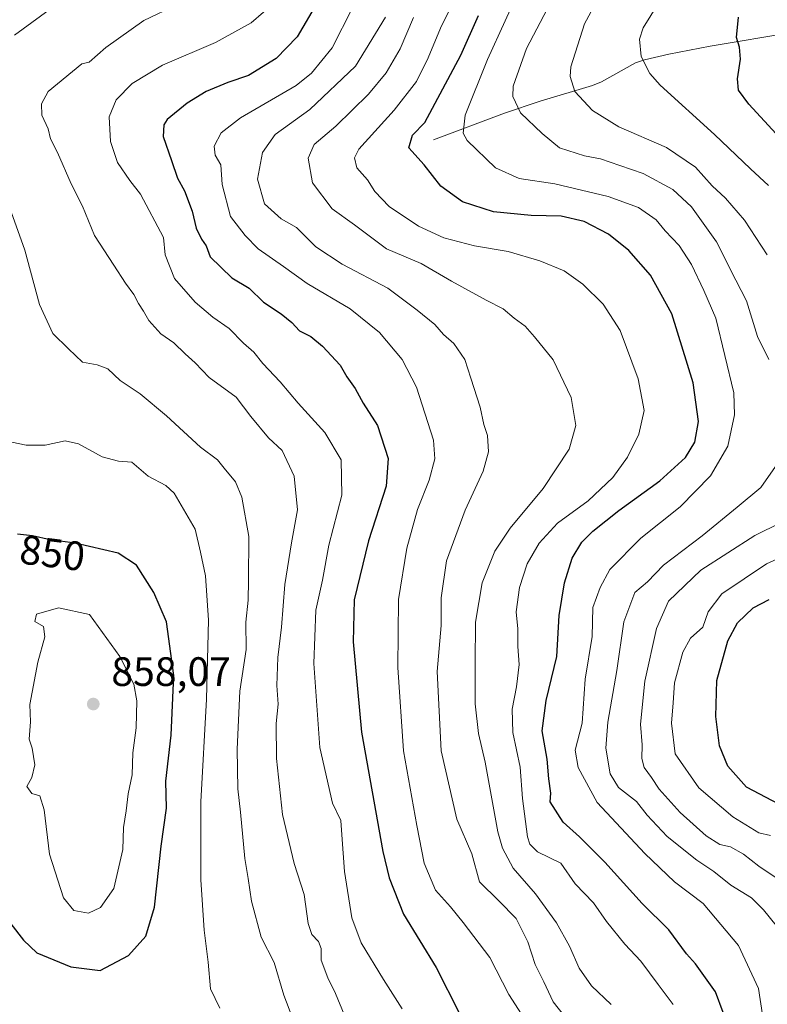
# Model space of a CAD drawing. Units: metres. Extents: x 648284 to 651743, y 4734652 to 4737040.
# Drawn here: x 651431 to 651613, y 4736580 to 4736820 of the extents above; entities that cross this region are included whole.
import ezdxf
from ezdxf.enums import TextEntityAlignment as Align

# ---------------------------------------------------------------- set-up
doc = ezdxf.new("R2010")
doc.units = ezdxf.units.M
doc.header["$MEASUREMENT"] = 0
for name, color, linetype, lineweight in [('Corriente natural lineal', 142, 'Continuous', 13), ('Curva de nivel maestra', 30, 'Continuous', 30), ('Curva de nivel normal', 30, 'Continuous', 0), ('Punto de cota en terreno', 7, 'Continuous', 0), ('Rótulo de curva de nivel directora', 7, 'Continuous', 0), ('Rótulo de punto de cota en terreno', 7, 'Continuous', 0)]:
    doc.layers.add(name, color=color, linetype=linetype, lineweight=lineweight)
doc.styles.add('Style-Arial', font='txt')

# ---------------------------------------------------------------- blocks, each defined once
blk = doc.blocks.new('5PATER')
at = {"layer": 'Punto de cota en terreno', "linetype": 'Continuous', "lineweight": 0}
h = blk.add_hatch(color=51, dxfattribs=at)
edge = h.paths.add_edge_path()
edge.add_ellipse((0, 0), major_axis=(-0.1095731443231308, -0.1110710700762829), ratio=0.9994222409660322, start_angle=0, end_angle=360)

msp = doc.modelspace()

# ---------------------------------------------------------------- linework, layer by layer
at = {"layer": 'Corriente natural lineal', "color": 142, "linetype": 'Continuous', "lineweight": 13}
msp.add_polyline3d([(651532.0000999998, 4736790.6501, 799.7963000000018), (651549.3000999996, 4736797.1501, 791.1263000000035), (651557.9901000002, 4736800.0801, 788.5921999999993), (651570.7200999996, 4736803.9101, 783.9327999999952), (651572.8901000004, 4736804.8101, 783.2788), (651581.2401000002, 4736809.450099999, 780.1563000000025), (651583.4001000002, 4736810.2301, 779.5130000000064), (651589.3300999999, 4736811.620100001, 778.3230999999942), (651599.4501, 4736813.5001, 776.3018000000012), (651619.8601000002, 4736816.9301, 772.1015999999945), (651623.0000999998, 4736816.300100001, 771.3975999999967), (651627.7801000001, 4736814.610099999, 770.3861999999937), (651629.6001000004, 4736813.630100001, 769.9373999999953), (651635.8601000002, 4736808.460100001, 768.1051000000007), (651639.8101000005, 4736805.590100001, 766.9149999999936), (651648.3400999998, 4736800.3201, 763.8772000000026), (651651.8501000004, 4736797.420100001, 762.5451999999932), (651652.6300999997, 4736795.620100001, 761.921199999997), (651654.3201000001, 4736793.540100001, 761.1230999999971), (651662.1201, 4736785.630100001, 758.637600000002), (651669.5500999996, 4736777.1801, 756.1600999999937), (651672.7801000001, 4736772.1501, 753.588699999993), (651673.1507000001, 4736771.596899999, 753.4777000000031)], dxfattribs=at)
at = {"layer": 'Curva de nivel maestra', "color": 30, "linetype": 'Continuous', "lineweight": 30, "flags": 128}
for points, elevation in [([(651503.7100000001, 4736824.2601), (651498.7000000002, 4736815.840100001), (651493.5599999997, 4736810.5001), (651486.8499999996, 4736806.4001), (651481.8499999996, 4736804.6801), (651476.5199999996, 4736802.450099999), (651471.8600000005, 4736799.630100001), (651467.0499999998, 4736795.630100001), (651466.1900000004, 4736794.350099999), (651466.0199999996, 4736791.5001), (651468.1100000005, 4736785.640100001), (651469.5300000003, 4736781.3101), (651471.2100000001, 4736778.2601), (651473.1399999997, 4736773.2601), (651474.0700000003, 4736769.140100001), (651475.4299999997, 4736766.440099999), (651476.5499999998, 4736764.8101), (651477.5, 4736762.120100001), (651482.7699999996, 4736757.020099999), (651487.0300000003, 4736754.440099999), (651490.5300000003, 4736751.0801), (651494.7999999998, 4736748.200099999), (651497.3799999999, 4736746.130100001), (651499.3200000003, 4736744.0601), (651502.0199999996, 4736742.690099999), (651504.9299999997, 4736740.3201), (651509.2300000006, 4736735.6501), (651510.7999999998, 4736732.880100001), (651512.8600000005, 4736729.960100001), (651514.7800000003, 4736726.390100001), (651518.3200000003, 4736720.9301), (651520.9400000004, 4736712.940099999), (651520.4500000002, 4736706.170100001), (651516.0899999999, 4736692.850099999), (651512.6399999997, 4736678.4001), (651512.3899999997, 4736668.1501), (651514.4100000003, 4736646.170100001), (651519.5700000003, 4736617.0101), (651521.1399999997, 4736610.5601), (651524.6600000003, 4736601.7601), (651532.6200000001, 4736588.720100001), (651538.2400000002, 4736577.6801)], 825), ([(651602.5899999999, 4736577.7301), (651600.7199999997, 4736582.7601), (651595.8399999999, 4736589.620100001), (651593.6299999999, 4736592.0801), (651589.3799999999, 4736597.9101), (651582.8200000003, 4736604.300100001), (651573.7100000001, 4736614.370100001), (651567.5999999996, 4736620.5601), (651563.5999999996, 4736624.1601), (651560.4100000003, 4736629.120100001), (651560.5599999997, 4736631.2301), (651560.0999999996, 4736634.780099999), (651559.6500000004, 4736639.530099999), (651558.4699999997, 4736646.460100001), (651559.4199999999, 4736653.9001), (651562.0099999999, 4736664.610099999), (651562.5999999996, 4736674.610099999), (651563.8700000001, 4736682.610099999), (651565.79, 4736688.5801), (651568.0999999996, 4736692.460100001), (651570.8499999996, 4736695.1601), (651577.1799999997, 4736700.220100001), (651587.1799999997, 4736707.440099999), (651593.4299999997, 4736713.140100001), (651595.6500000004, 4736716.870100001), (651596.5499999998, 4736721.9801), (651595.2699999996, 4736731.370100001), (651590.0999999996, 4736748.190099999), (651584.9000000004, 4736757.6501), (651579.6100000005, 4736763.690099999), (651574.6100000005, 4736767.690099999), (651568.6600000003, 4736770.7401), (651563.0999999996, 4736772.040100001), (651555.7400000002, 4736772.210100001), (651546.5899999999, 4736773.140100001), (651539.04, 4736775.5601), (651533.7599999999, 4736779.340100001), (651529.7199999997, 4736784.600099999), (651525.9500000002, 4736788.7601), (651526.8700000001, 4736791.8101), (651529.8799999999, 4736794.9301), (651538.6299999999, 4736811.3201), (651542.9000000004, 4736821.050100001)], 800), ([(651615.4900000002, 4736792.130100001), (651608.8499999996, 4736799.4101), (651606.3399999999, 4736802.8201), (651606.0700000003, 4736805.590100001), (651606.8099999997, 4736810.340100001), (651606.5700000003, 4736813.2601), (651605.8700000001, 4736815.6801), (651606.2999999998, 4736820.600099999)], 775), ([(651450.7100000001, 4736587.970100001), (651457.5700000003, 4736591.620100001), (651461.8200000003, 4736596.3201), (651463.9199999999, 4736603.390100001), (651465.54, 4736618.3201), (651466.8499999996, 4736627.600099999), (651466.7199999997, 4736634.140100001), (651468.0199999996, 4736645.440099999), (651468.6399999997, 4736659.940099999), (651466.8399999999, 4736673.050100001), (651463.7599999999, 4736680.1801), (651459.5199999996, 4736686.880100001), (651455.0800000001, 4736689.8301), (651444.5599999997, 4736692.220100001), (651438.5199999996, 4736693.0801), (651434.1900000004, 4736694.0101), (651430.5199999996, 4736694.470100001)], 850), ([(651616.1299999999, 4736628.5801), (651608.2999999998, 4736632.7401), (651603.7199999997, 4736637.8301), (651601.6900000004, 4736642.790100001), (651600.8399999999, 4736649.950099999), (651601.0800000001, 4736658.7401), (651603.7000000002, 4736668.4001), (651606.1200000001, 4736672.800100001), (651609.9400000004, 4736676.5001), (651613.79, 4736678.5101)], 775), ([(651428.8799999999, 4736599.360099999), (651432.0099999999, 4736595.370100001), (651435.2599999999, 4736592.2601), (651443.5, 4736588.840100001), (651450.7100000001, 4736587.970100001)], 850)]:
    msp.add_lwpolyline(points, dxfattribs=dict(at, elevation=elevation))
at = {"layer": 'Curva de nivel normal', "color": 30, "linetype": 'Continuous', "lineweight": 0, "flags": 128}
for points, elevation in [([(651540.8899999997, 4736832.710100001), (651533.6399999997, 4736817.940099999), (651530.6600000003, 4736810.6801), (651527.8499999996, 4736804.9301), (651522.3399999999, 4736797.9301), (651513.79, 4736788.4101), (651512.7100000001, 4736786.3201), (651513.2999999998, 4736783.8301), (651515.8300000001, 4736780.9101), (651517.6200000001, 4736778.040100001), (651521.1299999999, 4736774.4301), (651528.2999999998, 4736769.5701), (651534.5, 4736766.800100001), (651541.9600000001, 4736764.840100001), (651550.1500000004, 4736763.4001), (651557.9100000003, 4736761.110099999), (651563.79, 4736758.6801), (651568.4100000003, 4736755.420100001), (651573.3399999999, 4736750.5801), (651577.4500000002, 4736744.120100001), (651581.9000000004, 4736732.340100001), (651583.2999999998, 4736724.630100001), (651582.0499999998, 4736718.860099999), (651579.2300000006, 4736713.210100001), (651575.6799999997, 4736708.2601), (651569.7000000002, 4736702.5701), (651562.1600000003, 4736697.100099999), (651557.7000000002, 4736692.280099999), (651554.7599999999, 4736687.1801), (651552.9199999999, 4736681.420100001), (651552.0800000001, 4736675.470100001), (651552.5099999999, 4736671.3101), (651552.5499999998, 4736667.030099999), (651552.8099999997, 4736662.640100001), (651552.2199999997, 4736657.1801), (651551.1200000001, 4736651.770099999), (651551.3300000001, 4736646.0601), (651553.1200000001, 4736637.610099999), (651553.6600000003, 4736629.940099999), (651554.9199999999, 4736620.620100001), (651555.4299999997, 4736618.800100001), (651557.3399999999, 4736616.970100001), (651563.04, 4736614.190099999), (651566.5300000003, 4736609.1601), (651570.9900000002, 4736604.4801), (651574.1299999999, 4736599.9001), (651578.6200000001, 4736594.390100001), (651582.5, 4736590.280099999), (651586.7599999999, 4736584.530099999), (651590.3799999999, 4736579.6601)], 805), ([(651612.1799999997, 4736577.140100001), (651611.1799999997, 4736583.5801), (651606.3300000001, 4736594.110099999), (651597.6799999997, 4736604.3201), (651590.7599999999, 4736609.630100001), (651583.5099999999, 4736616.5001), (651571.8399999999, 4736628.9801), (651567.2699999996, 4736637.470100001), (651566.5300000003, 4736641.710100001), (651568.1799999997, 4736648.300100001), (651568.9699999997, 4736659.0601), (651570.6799999997, 4736669.440099999), (651570.8300000001, 4736676.590100001), (651572.5599999997, 4736681.4101), (651574.9600000001, 4736685.860099999), (651582.5, 4736693.5001), (651592.1100000005, 4736701.100099999), (651599.5099999999, 4736708.690099999), (651603.7100000001, 4736715.960100001), (651605.3399999999, 4736723.5601), (651605.1900000004, 4736728.9101), (651600.8200000003, 4736747.140100001), (651597.8899999997, 4736753.9001), (651594.8399999999, 4736760.270099999), (651591.8899999997, 4736764.920100001), (651588.4800000006, 4736768.460100001), (651586.2599999999, 4736771.140100001), (651581.9600000001, 4736774.170100001), (651574.5099999999, 4736776.860099999), (651561.5300000003, 4736779.9801), (651552.8799999999, 4736781.2401), (651547.0999999996, 4736783.850099999), (651540.1799999997, 4736790.4801), (651539.1799999997, 4736792.340100001), (651539.7100000001, 4736796.670100001), (651545.0999999996, 4736810.280099999), (651553.7400000002, 4736829.270099999)], 795), ([(651613.3600000005, 4736762.640100001), (651607.7699999996, 4736771.090100001), (651603.1399999997, 4736776.460100001), (651599.9400000004, 4736779.450099999), (651595.8399999999, 4736783.970100001), (651588.7400000002, 4736788.8101), (651577.1799999997, 4736793.880100001), (651570.7300000006, 4736797.8101), (651566.4299999997, 4736802.5101), (651565.29, 4736806.110099999), (651565.4400000004, 4736808.5101), (651568.75, 4736819.0101), (651574.5899999999, 4736829.7401)], 785), ([(651613.6299999999, 4736779.520099999), (651609.25, 4736783.600099999), (651600.4800000006, 4736791.950099999), (651587.2400000002, 4736804.0101), (651584.7000000002, 4736806.890100001), (651582.5700000003, 4736811.030099999), (651582.2300000006, 4736815.2601), (651583.0599999997, 4736818.030099999), (651589.0599999997, 4736827.7401)], 780), ([(651524.2800000003, 4736578.600099999), (651519.7699999996, 4736585.7401), (651514.29, 4736594.710100001), (651512.0199999996, 4736600.8301), (651510.2400000002, 4736612.1601), (651509.5800000001, 4736621.040100001), (651509.3899999997, 4736624.600099999), (651507.2999999998, 4736628.840100001), (651504.2800000003, 4736642.4301), (651502.8200000003, 4736662.9001), (651503.2599999999, 4736675.940099999), (651504.8700000001, 4736683.220100001), (651506.4699999997, 4736691.7401), (651509.5700000003, 4736704.0001), (651509.4699999997, 4736712.5801), (651505.4299999997, 4736719.270099999), (651498.9400000004, 4736726.4301), (651494.5499999998, 4736731.6501), (651490.3700000001, 4736736.120100001), (651488.1200000001, 4736738.870100001), (651485.6399999997, 4736741.0601), (651482.1600000003, 4736744.620100001), (651478.1900000004, 4736747.420100001), (651473.8399999999, 4736751.0701), (651468.7800000003, 4736756.800100001), (651466.5599999997, 4736762.630100001), (651466.1299999999, 4736766.870100001), (651460.4900000002, 4736777.4301), (651457.8799999999, 4736780.7601), (651454.8700000001, 4736785.140100001), (651453.2400000002, 4736790.270099999), (651452.8600000005, 4736796.3201), (651454.5700000003, 4736800.4301), (651458.5199999996, 4736804.440099999), (651465.8600000005, 4736808.9301), (651478.7699999996, 4736814.390100001), (651487.5199999996, 4736819.190099999), (651493.4900000002, 4736824.470100001)], 830), ([(651429.7999999998, 4736816.2401), (651438.2800000003, 4736822.370100001)], 840), ([(651510.1600000003, 4736577.2601), (651508.0800000001, 4736582.340100001), (651506.1600000003, 4736586.1601), (651504.5999999996, 4736590.520099999), (651504.5599999997, 4736593.3201), (651503.9400000004, 4736595.020099999), (651502.2999999998, 4736596.7301), (651501.4299999997, 4736599.440099999), (651500.4000000004, 4736606.5001), (651497.9800000006, 4736614.0601), (651495.1399999997, 4736626.0601), (651493.6399999997, 4736639.720100001), (651493.6299999999, 4736648.270099999), (651494.0499999998, 4736652.940099999), (651493.7300000006, 4736657.550100001), (651493.9900000002, 4736664.390100001), (651494.8700000001, 4736671.770099999), (651495.7000000002, 4736682.130100001), (651497.3600000005, 4736692.340100001), (651498.8300000001, 4736700.350099999), (651498.0099999999, 4736708.600099999), (651495.0999999996, 4736714.840100001), (651491.7599999999, 4736717.940099999), (651487.4000000004, 4736723.1801), (651483.8099999997, 4736727.9001), (651477.2699999996, 4736732.6601), (651473.8799999999, 4736736.280099999), (651471.4000000004, 4736738.4801), (651468.6200000001, 4736741.140100001), (651465.4800000006, 4736743.3301), (651462.5599999997, 4736746.550100001), (651461.2300000006, 4736748.860099999), (651460.0099999999, 4736750.720100001), (651458.9199999999, 4736752.970100001), (651456.8200000003, 4736755.720100001), (651454.0300000003, 4736760.100099999), (651449.2599999999, 4736767.340100001), (651446.3799999999, 4736774.520099999), (651443.5800000001, 4736779.9801), (651440.2400000002, 4736787.600099999), (651438.5899999999, 4736790.960100001), (651437.9900000002, 4736793.4001), (651436.4699999997, 4736796.700099999), (651436.4000000004, 4736799.4301), (651437.9699999997, 4736802.460100001), (651446.1900000004, 4736809.2501), (651448.0300000003, 4736809.600099999), (651452.0300000003, 4736813.2301), (651461.29, 4736819.8201), (651469.5199999996, 4736823.720100001)], 835), ([(651553.4500000002, 4736577.3201), (651550.3399999999, 4736582.140100001), (651545.7199999997, 4736591.1601), (651539.2199999997, 4736599.6601), (651536.1100000005, 4736603.540100001), (651532.4600000001, 4736607.5601), (651529.7199999997, 4736614.1601), (651527.9199999999, 4736623.350099999), (651524.6100000005, 4736641.5601), (651523.29, 4736661.9101), (651523.4199999999, 4736678.4801), (651525.4299999997, 4736691.0701), (651528.0700000003, 4736700.5001), (651530.8799999999, 4736707.590100001), (651532.25, 4736712.8101), (651532, 4736717.380100001), (651527.8300000001, 4736730.340100001), (651524.29, 4736737.0801), (651518.8099999997, 4736743.670100001), (651511.6299999999, 4736749.4301), (651501.1399999997, 4736755.6501), (651495.4000000004, 4736759.800100001), (651489.2199999997, 4736764.100099999), (651486.0199999996, 4736767.370100001), (651482.5, 4736771.940099999), (651480.4100000003, 4736779.770099999), (651480.0800000001, 4736784.5601), (651478.7300000006, 4736786.9101), (651478.4699999997, 4736789.130100001), (651480.1600000003, 4736792.4101), (651484.8700000001, 4736796.050100001), (651498.4500000002, 4736803.9101), (651502.1799999997, 4736806.920100001), (651507.2699999996, 4736813.090100001), (651512.2199999997, 4736822.890100001)], 820), ([(651613.7599999999, 4736737.040100001), (651610.9600000001, 4736742.6801), (651608.3200000003, 4736751.370100001), (651605.7100000001, 4736756.460100001), (651600.9400000004, 4736765.780099999), (651594.9000000004, 4736774.300100001), (651590.3499999996, 4736778.520099999), (651583.0800000001, 4736782.5001), (651577.4100000003, 4736784.420100001), (651572.6399999997, 4736786.0801), (651568.7800000003, 4736786.780099999), (651562.6600000003, 4736788.7501), (651558.4699999997, 4736792.220100001), (651553.1399999997, 4736797.2301), (651551.3399999999, 4736801.290100001), (651551.3600000005, 4736803.7401), (651554.6600000003, 4736812.960100001), (651559.6900000004, 4736822.600099999)], 790), ([(651563.9400000004, 4736576.790100001), (651561.1699999999, 4736580.290100001), (651558.8600000005, 4736585.2401), (651556.75, 4736589.4001), (651555, 4736594.960100001), (651552.0800000001, 4736600.670100001), (651547.8899999997, 4736604.9901), (651543.1799999997, 4736609.610099999), (651541.2800000003, 4736616.460100001), (651537.6500000004, 4736624.9001), (651533.7999999998, 4736641.610099999), (651532.8799999999, 4736660.950099999), (651533.8300000001, 4736672.200099999), (651533.8099999997, 4736678.9001), (651535.1200000001, 4736687.950099999), (651539.7000000002, 4736700.300100001), (651544.0899999999, 4736709.840100001), (651545.3700000001, 4736714.520099999), (651545.0899999999, 4736718.5001), (651544.2699999996, 4736721.190099999), (651543.3499999996, 4736725.440099999), (651541.0700000003, 4736732.4901), (651539.6200000001, 4736737.040100001), (651536.9100000003, 4736741.0001), (651534.4000000004, 4736743.1601), (651532.2599999999, 4736745.640100001), (651527.9500000002, 4736749.100099999), (651520.8499999996, 4736754.440099999), (651509.7100000001, 4736760.360099999), (651503.2999999998, 4736764.590100001), (651498.54, 4736769.290100001), (651494.8300000001, 4736771.420100001), (651490.7199999997, 4736775.040100001), (651489.0300000003, 4736781.090100001), (651490.2300000006, 4736787.5601), (651493.3399999999, 4736791.950099999), (651501.8300000001, 4736798.0701), (651512.9500000002, 4736808.690099999), (651520.2699999996, 4736820.5801)], 815), ([(651527.0599999997, 4736820.550100001), (651523.8200000003, 4736812.920100001), (651520.3799999999, 4736807.0101), (651516.1500000004, 4736801.860099999), (651508.1399999997, 4736793.9901), (651502.8799999999, 4736789.5001), (651501.4299999997, 4736786.220100001), (651502.4699999997, 4736780.1801), (651507.2199999997, 4736773.8201), (651512.7199999997, 4736769.9301), (651520.5, 4736764.040100001), (651528.9600000001, 4736760.540100001), (651536.3300000001, 4736756.200099999), (651544.7800000003, 4736751.520099999), (651548.9199999999, 4736749.440099999), (651551.6399999997, 4736747.130100001), (651554.3499999996, 4736745.200099999), (651556.5700000003, 4736742.630100001), (651561.0999999996, 4736736.9901), (651565.4900000002, 4736727.7601), (651566.6900000004, 4736720.940099999), (651565.0300000003, 4736715.220100001), (651558.6900000004, 4736705.590100001), (651550.6200000001, 4736695.890100001), (651546.9100000003, 4736690.270099999), (651543.8600000005, 4736682.610099999), (651542.2199999997, 4736672.940099999), (651542.1500000004, 4736662.890100001), (651542.1100000005, 4736653.0701), (651542.9400000004, 4736645.780099999), (651544.54, 4736638.8301), (651547.6200000001, 4736621.8301), (651548.7699999996, 4736617.800100001), (651551.4199999999, 4736612.950099999), (651556.8300000001, 4736606.6501), (651561.9600000001, 4736599.610099999), (651565.1500000004, 4736593.920100001), (651567.4400000004, 4736588.540100001), (651570.4800000006, 4736584.2401), (651575.29, 4736579.6601)], 810), ([(651497.6799999997, 4736576.200099999), (651495.4600000001, 4736581.950099999), (651493.0800000001, 4736589.950099999), (651489.9600000001, 4736596.110099999), (651487.5499999998, 4736604.920100001), (651486.79, 4736610.440099999), (651485.9400000004, 4736615.280099999), (651484.9000000004, 4736626.610099999), (651484.25, 4736632.290100001), (651484.0499999998, 4736641.9901), (651484.7599999999, 4736656.120100001), (651486.2800000003, 4736666.3201), (651486.2000000002, 4736672.940099999), (651486.7800000003, 4736678.360099999), (651486.8799999999, 4736683.1601), (651486.9299999997, 4736693.880100001), (651485.2599999999, 4736703.4801), (651483.6500000004, 4736707.2501), (651480.8899999997, 4736710.540100001), (651479.3200000003, 4736712.620100001), (651475.1299999999, 4736715.6801), (651466.8799999999, 4736723.360099999), (651460.4100000003, 4736728.700099999), (651455.5199999996, 4736731.9301), (651452.54, 4736734.770099999), (651449.9100000003, 4736735.7501), (651446.3399999999, 4736736.440099999), (651442.9299999997, 4736739.670100001), (651439.1799999997, 4736743.4001), (651435.9199999999, 4736750.530099999), (651432.3399999999, 4736763.7501), (651428.9699999997, 4736773.130100001)], 840), ([(651479.9000000004, 4736578.780099999), (651477.5800000001, 4736583.470100001), (651477.0199999996, 4736590.030099999), (651476.0300000003, 4736597.800100001), (651475.2000000002, 4736610.0601), (651475.2400000002, 4736629.170100001), (651476.5999999996, 4736654.1601), (651477.1200000001, 4736673.440099999), (651476.3899999997, 4736684.290100001), (651475.1399999997, 4736690.0801), (651473.8300000001, 4736695.6801), (651468.7199999997, 4736704.470100001), (651466.6900000004, 4736706.3101), (651462.4000000004, 4736708.640100001), (651458.4100000003, 4736712.040100001), (651455.1600000003, 4736712.2401), (651451.2100000001, 4736713.290100001), (651445.4299999997, 4736716.520099999), (651442.1200000001, 4736717.200099999), (651437.2400000002, 4736716.170100001), (651432.6600000003, 4736716.130100001), (651429.1299999999, 4736716.9001)], 845), ([(651615.54, 4736598.940099999), (651612.4100000003, 4736602.790100001), (651609.5, 4736605.720100001), (651604.5, 4736608.790100001), (651600.3399999999, 4736612.1501), (651596.1900000004, 4736614.9001), (651588.9199999999, 4736620.6801), (651584.0899999999, 4736625.850099999), (651581.4900000002, 4736629.220100001), (651577.0899999999, 4736632.620100001), (651575.0099999999, 4736635.940099999), (651574.0199999996, 4736642.2401), (651574.4400000004, 4736648.600099999), (651576.6900000004, 4736661.1501), (651578.3899999997, 4736673.040100001), (651581.0599999997, 4736680.220100001), (651584.1799999997, 4736682.8101), (651588.0300000003, 4736686.870100001), (651597.4500000002, 4736694.020099999), (651606.0300000003, 4736701.0701), (651611.7599999999, 4736705.860099999), (651615.3600000005, 4736710.940099999)], 790), ([(651618.4000000004, 4736608.6601), (651611.3099999997, 4736613.420100001), (651607.5199999996, 4736616.390100001), (651604.3600000005, 4736618.1601), (651601.7400000002, 4736618.7601), (651598.4199999999, 4736620.850099999), (651592.0800000001, 4736626.5101), (651586.9600000001, 4736632.190099999), (651585.1200000001, 4736635.0701), (651583.3200000003, 4736637.540100001), (651582.7400000002, 4736639.6801), (651582.8600000005, 4736643.0101), (651582.4199999999, 4736648.090100001), (651583.5, 4736658.610099999), (651586.2999999998, 4736671.460100001), (651589.2599999999, 4736678.0601), (651597.1699999999, 4736685.6601), (651610.3300000001, 4736694.110099999), (651623.3300000001, 4736700.540100001)], 785), ([(651614.1600000003, 4736620.9101), (651611.3200000003, 4736621.5701), (651604.9600000001, 4736625.4901), (651596.6500000004, 4736632.5101), (651590.9100000003, 4736640.8301), (651589.9600000001, 4736648.340100001), (651590.3899999997, 4736653.2501), (651590.7199999997, 4736658.170100001), (651592.75, 4736665.6501), (651594.6399999997, 4736669.040100001), (651597.6100000005, 4736671.770099999), (651598.9600000001, 4736675.4801), (651602.2800000003, 4736679.920100001), (651613.1799999997, 4736687.210100001), (651622.6600000003, 4736691.5101)], 780), ([(651440.5099999999, 4736676.4801), (651435.1900000004, 4736674.960100001), (651434.7199999997, 4736673.130100001), (651436.8600000005, 4736671.950099999), (651437.1600000003, 4736669.4101), (651435.4600000001, 4736663.1801), (651433.5499999998, 4736652.9101), (651433.7100000001, 4736648.620100001), (651433.3799999999, 4736644.460100001), (651434.1299999999, 4736642.220100001), (651434.75, 4736638.1501), (651434.0300000003, 4736635.0801), (651432.7800000003, 4736632.9101), (651434.0499999998, 4736631.1501), (651435.9800000006, 4736630.5801), (651437.0599999997, 4736627.190099999), (651438.3300000001, 4736616.4001), (651441.7100000001, 4736605.710100001), (651444.2800000003, 4736602.610099999), (651447.8700000001, 4736601.9301), (651450.7999999998, 4736603.3101), (651454.0199999996, 4736608.0101), (651456.1900000004, 4736617.520099999), (651456.3499999996, 4736622.850099999), (651456.9900000002, 4736626.920100001), (651457.5199999996, 4736631.0601), (651458.5199999996, 4736635.7301), (651458.6399999997, 4736641.0601), (651459.4299999997, 4736647.210100001), (651459.5999999996, 4736653.780099999), (651458.8600000005, 4736657.860099999), (651455.4699999997, 4736664.5601), (651448.0999999996, 4736674.850099999), (651440.5099999999, 4736676.4801)], 855)]:
    msp.add_lwpolyline(points, dxfattribs=dict(at, elevation=elevation))

# ---------------------------------------------------------------- block references
at = {"layer": 'Punto de cota en terreno', "color": 7, "linetype": 'Continuous', "lineweight": 0, "xscale": 10, "yscale": 10, "zscale": 10}
msp.add_blockref('5PATER', (651449, 4736653, 858.0700000000071), dxfattribs=at)

# ---------------------------------------------------------------- texts
at = {"layer": 'Rótulo de curva de nivel directora', "color": 7, "linetype": 'Continuous', "lineweight": 0, "style": 'Style-Arial'}
msp.add_text('850', height=7.000000000000002, rotation=352.8558874378504, dxfattribs=at).set_placement((651439.0400515348, 4736689.849116172), align=Align.MIDDLE_CENTER)
at = {"layer": 'Rótulo de punto de cota en terreno', "color": 7, "linetype": 'Continuous', "lineweight": 0, "style": 'Style-Arial'}
msp.add_text('858,07', height=7.000000000000002, dxfattribs=at).set_placement((651453.4096999997, 4736657.409700001))

doc.saveas('drawing.dxf')
